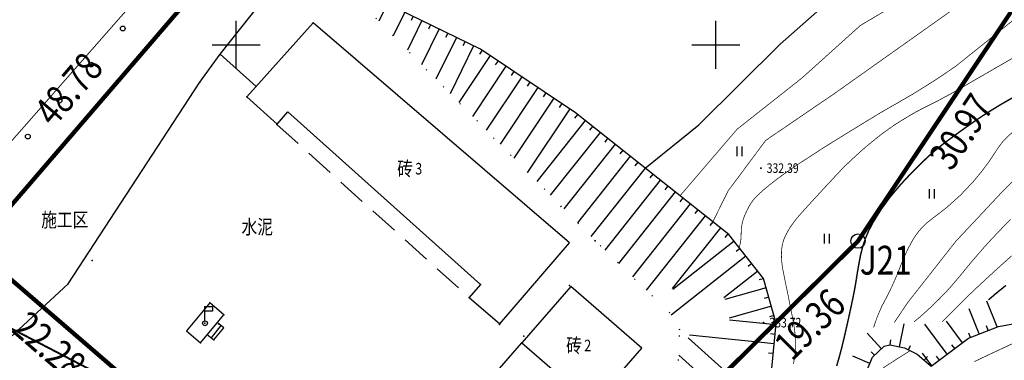
# Model space of a CAD drawing. Extents: x 1094452 to 1098129, y 2404912 to 2405927.
# Drawn here: x 1094977 to 1095080, y 2405417 to 2405453 of the extents above; entities that cross this region are included whole.
import ezdxf
from ezdxf.enums import TextEntityAlignment as Align

# ---------------------------------------------------------------- set-up
doc = ezdxf.new("R2010")
doc.units = 0
doc.header["$LTSCALE"] = 1.5
doc.header["$PDSIZE"] = 0.2
doc.linetypes.add('X4', pattern=[1.6, 0, -1.6])
doc.linetypes.add('X5', pattern=[3, 2, -1])
doc.layers.get('0').update_dxf_attribs({"linetype": 'CONTINUOUS'})
doc.layers.add('ASSIST', color=8, linetype='CONTINUOUS', plot=False)
for name, color, linetype in [('D', 7, 'CONTINUOUS'), ('DGX', 8, 'CONTINUOUS'), ('DLDW', 8, 'CONTINUOUS'), ('DLSS', 8, 'CONTINUOUS'), ('DMTZ', 8, 'CONTINUOUS'), ('GCD', 8, 'CONTINUOUS'), ('JMD', 8, 'CONTINUOUS'), ('JZD', 8, 'CONTINUOUS'), ('JZP', 7, 'CONTINUOUS'), ('TK', 7, 'CONTINUOUS'), ('ZBTZ', 8, 'CONTINUOUS'), ('企业用地线', 5, 'CONTINUOUS')]:
    doc.layers.add(name, color=color, linetype=linetype)
doc.styles.add('HZ', font='rs.shx', dxfattribs={"width": 0.8, "bigfont": 'hztxt.shx'})
doc.linetypes.add('10411', pattern='A,2,[150,AAA.SHX,S=1,R=0,X=0,Y=1],2,[151,AAA.SHX,S=1,R=0,X=0,Y=3],1e-11', length=4)
doc.linetypes.add('10421', pattern='A,2,[150,AAA.SHX,S=1,R=0,X=0,Y=1],1e-11', length=2)
doc.linetypes.add('10422', pattern='A,2,[150,AAA.SHX,S=1,R=0,X=0,Y=1],2,[177,AAA.SHX,S=1,R=0,X=0,Y=0.8],1e-09', length=4)
doc.linetypes.add('1161', pattern='A,0,[149,AAA.SHX,S=0.15,R=0,X=0,Y=0],-1.6', length=1.6)

# ---------------------------------------------------------------- blocks, each defined once
blk = doc.blocks.new('gc121')
for p, q in [((-0.5, -1), (-0.5, 1)), ((0.5, -1), (0.5, 1))]:
    blk.add_line(p, q)
blk = doc.blocks.new('gc098')
for p, q in [((0, 0.5), (0, 3.5)), ((0, 3.5), (1.6, 3.5)), ((1.6, 2.5), (0, 2.5)), ((1.6, 3.5), (1.6, 2.5))]:
    blk.add_line(p, q)
blk.add_circle((0, 0), 0.5)
blk = doc.blocks.new('gc170')
at = {"linetype": 'Continuous'}
blk.add_circle((0, 0), 0.5, dxfattribs=at)
blk = doc.blocks.new('GC200')
at = {"linetype": 'Continuous', "const_width": 0.2, "flags": 128}
blk.add_lwpolyline([(-0.1, 0, 1), (0.1, 0, 1)], format="xyb", close=True, dxfattribs=at)
blk = doc.blocks.new('acfgw')
at = {"color": 4}
for p, q in [((0, -5), (0, 5)), ((-5, 0), (5, 0))]:
    blk.add_line(p, q, dxfattribs=at)
blk = doc.blocks.new('gc0000')
blk.add_point((0, 0))

msp = doc.modelspace()

# ---------------------------------------------------------------- linework, layer by layer
at = {"linetype": 'Continuous'}
msp.add_circle((1094959.49, 2405419.27), 507.66, dxfattribs=at)
at = {"layer": 'ASSIST', "linetype": 'X4'}
for p, q in [((1095037.43, 2405429.56), (1095010.52, 2405456.85)), ((1095045.19, 2405422.04), (1095037.43, 2405429.56)), ((1095046.25, 2405420.26), (1095045.19, 2405422.04)), ((1095046.11, 2405417.08), (1095046.25, 2405420.26))]:
    msp.add_line(p, q, dxfattribs=at)
at = {"layer": 'ASSIST', "linetype": 'Continuous', "flags": 128}
msp.add_lwpolyline([(1094998.7, 2405420.48), (1094998.02, 2405421.04), (1094996.98, 2405419.78), (1094997.66, 2405419.22)], close=True, dxfattribs=at)
at = {"layer": 'D', "linetype": 'Continuous'}
for p in [(1095008.02, 2405452.3, 316.34), (1094998.32, 2405449.02, 317.03), (1094996.2, 2405446.09, 316.99), (1095001.09, 2405444.57, 315.84), (1095004.22, 2405441.7, 316.84), (1095037.43, 2405429.56, 316.82), (1094984.97, 2405427.52, 316.87), (1094982.47, 2405425.08, 316.74), (1095025.45, 2405425.02, 316.82), (1095034.75, 2405424.91, 316.67), (1095024.28, 2405423.65, 316.83), (1094997.23, 2405423.08, 316.86), (1094998.69, 2405421.86, 316.86), (1094996.74, 2405420.96, 316.64), (1094998.16, 2405420.92, 316.86), (1095027.44, 2405420.85, 316.99), (1095029.97, 2405419.63, 317.85), (1094996.29, 2405418.94, 316.84), (1094997.66, 2405419.22, 316.85), (1095029.78, 2405418.94, 316.1)]:
    msp.add_point(p, dxfattribs=at)
at = {"layer": 'DGX', "linetype": 'Continuous', "flags": 128}
for points in [[(1095105.34, 2405489.1, 0.075, 0.075, 0), (1095103.01, 2405485.19, 0.075, 0.075, 0), (1095095.63, 2405473.78, 0.075, 0.075, 0), (1095088.94, 2405462.56, 0.075, 0.075, 0), (1095083.1, 2405454.25, 0.075, 0.075, 0), (1095074.97, 2405447.73, 0.075, 0.075, -0.025663), (1095068.22, 2405443.52, 0.075, 0.075, 0.010394), (1095066.51, 2405442.52, 0.075, 0.075, 0.000647), (1095062.76, 2405440.22, 0.075, 0.075, 0.002238), (1095061.68, 2405439.55, 0.075, 0.075, 0.003756), (1095061.19, 2405439.24, 0.075, 0.075, 0.000767), (1095058.79, 2405437.68, 0.075, 0.075, 0.017138), (1095056.21, 2405435.87, 0.075, 0.075, 0.023575), (1095054.45, 2405434.4, 0.075, 0.075, 0.062798), (1095053.69, 2405433.52, 0.075, 0.075, 0.04816), (1095052.99, 2405432.17, 0.075, 0.075, 0.100916), (1095052.64, 2405430.3, 0.075, 0.075, -0.074023), (1095052.44, 2405428.85, 0, 0, 0)], [(1095058.09, 2405416.7, 0.075, 0.075, 0), (1095058.2, 2405417.31, 0.075, 0.075, 0), (1095058.27, 2405417.94, 0.075, 0.075, 0), (1095058.3, 2405418.57, 0.075, 0.075, 0), (1095058.3, 2405419.23, 0.075, 0.075, 0), (1095058.25, 2405419.89, 0.075, 0.075, 0), (1095058.17, 2405420.57, 0.075, 0.075, 0), (1095058.05, 2405421.27, 0.075, 0.075, 0), (1095057.91, 2405421.96, 0.075, 0.075, 0), (1095057.78, 2405422.63, 0.075, 0.075, 0), (1095057.65, 2405423.27, 0.075, 0.075, 0), (1095057.53, 2405423.9, 0.075, 0.075, 0), (1095057.4, 2405424.51, 0.075, 0.075, 0), (1095057.28, 2405425.09, 0.075, 0.075, 0), (1095057.17, 2405425.65, 0.075, 0.075, 0), (1095057.06, 2405426.19, 0.075, 0.075, 0), (1095056.96, 2405426.71, 0.075, 0.075, 0), (1095056.89, 2405427.2, 0.075, 0.075, 0), (1095056.85, 2405427.67, 0.075, 0.075, 0), (1095056.84, 2405428.11, 0.075, 0.075, 0), (1095056.85, 2405428.53, 0.075, 0.075, 0), (1095056.89, 2405428.91, 0.075, 0.075, 0), (1095056.97, 2405429.28, 0.075, 0.075, 0), (1095057.06, 2405429.62, 0.075, 0.075, 0), (1095057.19, 2405429.95, 0.075, 0.075, 0), (1095057.36, 2405430.29, 0.075, 0.075, 0), (1095057.55, 2405430.64, 0.075, 0.075, 0), (1095057.78, 2405431.01, 0.075, 0.075, 0), (1095058.04, 2405431.38, 0.075, 0.075, 0), (1095058.33, 2405431.77, 0.075, 0.075, 0), (1095058.66, 2405432.16, 0.075, 0.075, 0), (1095059.02, 2405432.57, 0.075, 0.075, 0), (1095059.4, 2405432.99, 0.075, 0.075, 0), (1095059.8, 2405433.43, 0.075, 0.075, 0), (1095060.21, 2405433.88, 0.075, 0.075, 0), (1095060.64, 2405434.34, 0.075, 0.075, 0), (1095061.08, 2405434.82, 0.075, 0.075, 0), (1095061.53, 2405435.31, 0.075, 0.075, 0), (1095062, 2405435.81, 0.075, 0.075, 0), (1095062.48, 2405436.33, 0.075, 0.075, 0), (1095062.97, 2405436.85, 0.075, 0.075, 0), (1095063.48, 2405437.37, 0.075, 0.075, 0), (1095064.01, 2405437.88, 0.075, 0.075, 0), (1095064.55, 2405438.38, 0.075, 0.075, 0), (1095065.1, 2405438.88, 0.075, 0.075, 0), (1095065.66, 2405439.37, 0.075, 0.075, 0), (1095066.25, 2405439.86, 0.075, 0.075, 0), (1095066.84, 2405440.34, 0.075, 0.075, 0), (1095067.45, 2405440.81, 0.075, 0.075, 0), (1095068.09, 2405441.27, 0.075, 0.075, 0), (1095068.75, 2405441.72, 0.075, 0.075, 0), (1095069.43, 2405442.15, 0.075, 0.075, 0), (1095070.14, 2405442.58, 0.075, 0.075, 0), (1095070.87, 2405443, 0.075, 0.075, 0), (1095071.63, 2405443.4, 0.075, 0.075, 0), (1095072.4, 2405443.79, 0.075, 0.075, 0), (1095073.22, 2405444.2, 0.075, 0.075, 0), (1095074.07, 2405444.66, 0.075, 0.075, 0), (1095074.98, 2405445.16, 0.075, 0.075, 0), (1095080.91, 2405448.59, 0.075, 0.075, 0)], [(1095082, 2405445.05, 0.15, 0.15, 0.020341), (1095078.59, 2405443.09, 0.15, 0.15, 0.01193), (1095076.55, 2405441.73, 0.15, 0.15, 0.008589), (1095073.81, 2405439.74, 0.15, 0.15, 0.027965), (1095071.99, 2405438.2, 0.15, 0.15, 0.017598), (1095069.34, 2405435.51, 0.15, 0.15, 0.056662), (1095066.36, 2405431.43, 0.15, 0.15, 0.079036), (1095065.08, 2405428.03, 0.15, 0.15, 0.0127), (1095064.64, 2405425.51, 0.15, 0.15, -0.015228), (1095064.25, 2405423.41, 0.15, 0.15, -0.001681), (1095063.83, 2405421.46, 0.15, 0.15, -0.001587), (1095063.36, 2405419.39, 0.15, 0.15, -0.017578), (1095062.59, 2405416.5, 0.15, 0.15, -0.027294)]]:
    msp.add_lwpolyline(points, format="xyseb", dxfattribs=at)
at = {"layer": 'DGX', "linetype": 'Continuous'}
msp.add_lwpolyline([(1095066.45, 2405420.52, 0.075, 0.075, -0.062398), (1095067.86, 2405423.78, 0.075, 0.075, 0.028821), (1095069.3, 2405427.05, 0.075, 0.075, -0.037932), (1095070.45, 2405429.51, 0.075, 0.075, -0.111036), (1095072.56, 2405431.87, 0.075, 0.075, 0.059699), (1095076.89, 2405435.79, 0.075, 0.075, 0.039478), (1095079.27, 2405439.01, 0.075, 0.075, -0.074244), (1095080.65, 2405440.64, 0.075, 0.075, -0.041624), (1095082.25, 2405441.81, 0.075, 0.075, -0.01519), (1095086.95, 2405444.51, 0.075, 0.075, 0.124567), (1095109.6, 2405465.77, 0.075, 0.075, 0.047701)], format="xyseb", dxfattribs=at)
at = {"layer": 'DGX', "linetype": 'Continuous', "const_width": 0.075, "flags": 128}
for points, elevation in [([(1095079.08, 2405463.34), (1095074.65, 2405457.71), (1095065.05, 2405452), (1095058.97, 2405446.53), (1095052.23, 2405441.21), (1095046.27, 2405434.26)], 327), ([(1095075.57, 2405454.28), (1095062.37, 2405444.92), (1095055.2, 2405440.03), (1095051.28, 2405434.77), (1095049.69, 2405431.55)], 328), ([(1095098.25, 2405447.79), (1095094.07, 2405444.75), (1095088.55, 2405441.3), (1095083.64, 2405438.45), (1095079.88, 2405434.7), (1095075.02, 2405429.51), (1095070.04, 2405423.17), (1095068.61, 2405421.05)], 337), ([(1095080.73, 2405431.79), (1095080.1, 2405431.16), (1095079.49, 2405430.52), (1095078.88, 2405429.88), (1095078.29, 2405429.24), (1095077.72, 2405428.6), (1095077.16, 2405427.95), (1095076.61, 2405427.31), (1095076.08, 2405426.67), (1095075.56, 2405426.03), (1095075.03, 2405425.4), (1095074.48, 2405424.76), (1095073.91, 2405424.14), (1095073.31, 2405423.52), (1095072.69, 2405422.91), (1095072.04, 2405422.3), (1095071.37, 2405421.7), (1095070.67, 2405421.11)], 338), ([(1095070.26, 2405418.11), (1095068.69, 2405417.12), (1095067.46, 2405416.31), (1095066.77, 2405415.15), (1095066.36, 2405414.04)], 347)]:
    msp.add_lwpolyline(points, dxfattribs=dict(at, elevation=elevation))
for points in [[(1095073.6, 2405421.11), (1095074.32, 2405421.85), (1095075.06, 2405422.59), (1095075.82, 2405423.35), (1095076.61, 2405424.11), (1095077.41, 2405424.87), (1095078.24, 2405425.64), (1095079.09, 2405426.42), (1095079.95, 2405427.2), (1095080.83, 2405427.99)], [(1095081.45, 2405419.08), (1095079.82, 2405418.32), (1095078.32, 2405417.62), (1095076.94, 2405416.96)]]:
    msp.add_lwpolyline(points, dxfattribs=at)
at = {"layer": 'DGX', "linetype": 'Continuous', "const_width": 0.15}
msp.add_lwpolyline([(1095080.25, 2405424.91), (1095080.12, 2405424.81), (1095079.99, 2405424.71), (1095079.86, 2405424.6), (1095079.74, 2405424.5), (1095079.61, 2405424.4), (1095079.48, 2405424.3), (1095079.36, 2405424.19), (1095079.23, 2405424.09), (1095079.11, 2405423.99), (1095078.99, 2405423.89), (1095078.87, 2405423.78), (1095078.75, 2405423.68), (1095078.42, 2405423.4)], dxfattribs=at)
at = {"layer": 'DLDW', "linetype": 'Continuous', "elevation": 316.84, "flags": 128}
msp.add_lwpolyline([(1094996.29, 2405418.94), (1094998.69, 2405421.86), (1094997.23, 2405423.08), (1094994.81, 2405420.18)], close=True, dxfattribs=at)
at = {"layer": 'DLSS', "linetype": 'Continuous', "const_width": 0.1, "flags": 128}
msp.add_lwpolyline([(1095116.97, 2405600), (1095003.8, 2405470.95), (1094934.24, 2405391.79), (1094935.84, 2405387.88)], dxfattribs=at)
at = {"layer": 'DMTZ', "linetype": 'Continuous'}
for p, q in [((1095015.76, 2405454.29), (1095014.86, 2405452.45)), ((1095017.56, 2405453.41), (1095016.35, 2405450.94)), ((1095019.35, 2405452.53), (1095017.84, 2405449.43)), ((1095018.46, 2405452.97), (1095018.24, 2405452.52)), ((1095021.15, 2405451.65), (1095019.33, 2405447.92)), ((1095020.25, 2405452.09), (1095020.03, 2405451.64)), ((1095022.95, 2405450.77), (1095020.81, 2405446.41)), ((1095022.05, 2405451.21), (1095021.83, 2405450.76)), ((1095023.85, 2405450.33), (1095023.63, 2405449.88)), ((1095024.74, 2405449.89), (1095022.3, 2405444.9)), ((1095025.63, 2405449.43), (1095025.35, 2405449.01)), ((1095026.46, 2405448.87), (1095023.2, 2405444)), ((1095027.29, 2405448.32), (1095027.01, 2405447.9)), ((1095028.12, 2405447.76), (1095024.63, 2405442.54)), ((1095028.95, 2405447.2), (1095028.67, 2405446.79)), ((1095029.78, 2405446.65), (1095026.06, 2405441.09)), ((1095030.61, 2405446.09), (1095030.34, 2405445.68)), ((1095031.45, 2405445.54), (1095027.5, 2405439.63)), ((1095033.11, 2405444.42), (1095028.93, 2405438.18)), ((1095032.28, 2405444.98), (1095032, 2405444.56)), ((1095034.77, 2405443.31), (1095030.36, 2405436.73)), ((1095033.94, 2405443.87), (1095033.66, 2405443.45)), ((1095036.37, 2405442.12), (1095031.32, 2405435.75)), ((1095035.59, 2405442.74), (1095035.28, 2405442.35)), ((1095037.15, 2405441.49), (1095036.84, 2405441.1)), ((1095037.94, 2405440.87), (1095032.74, 2405434.32)), ((1095038.72, 2405440.25), (1095038.41, 2405439.86)), ((1095039.5, 2405439.63), (1095034.15, 2405432.88)), ((1095040.29, 2405439.01), (1095039.98, 2405438.62)), ((1095041.07, 2405438.39), (1095035.57, 2405431.45)), ((1095042.64, 2405437.14), (1095036.98, 2405430.01)), ((1095041.85, 2405437.76), (1095041.54, 2405437.37)), ((1095044.2, 2405435.9), (1095038.41, 2405428.6)), ((1095043.42, 2405436.52), (1095043.11, 2405436.13)), ((1095044.99, 2405435.28), (1095044.68, 2405434.89)), ((1095045.77, 2405434.66), (1095039.86, 2405427.21)), ((1095046.55, 2405434.03), (1095046.24, 2405433.64)), ((1095047.34, 2405433.41), (1095041.3, 2405425.81)), ((1095048.12, 2405432.79), (1095047.81, 2405432.4)), ((1095048.9, 2405432.17), (1095042.75, 2405424.41)), ((1095050.47, 2405430.93), (1095045.44, 2405424.59)), ((1095049.69, 2405431.55), (1095049.38, 2405431.16)), ((1095051.25, 2405430.3), (1095050.94, 2405429.91)), ((1095051.9, 2405429.54), (1095045.52, 2405424.5)), ((1095052.52, 2405428.76), (1095052.12, 2405428.45)), ((1095053.14, 2405427.97), (1095045.33, 2405421.81)), ((1095053.76, 2405427.19), (1095053.36, 2405426.88)), ((1095054.38, 2405426.4), (1095050.83, 2405423.6)), ((1095054.98, 2405425.61), (1095054.5, 2405425.48)), ((1095055.26, 2405424.65), (1095050.92, 2405423.43)), ((1095055.53, 2405423.69), (1095055.05, 2405423.55)), ((1095055.8, 2405422.73), (1095051.4, 2405421.48)), ((1095077.47, 2405419.85), (1095076.42, 2405422.48)), ((1095079.33, 2405420.59), (1095078.26, 2405423.26)), ((1095056.07, 2405421.76), (1095055.59, 2405421.63)), ((1095056.29, 2405420.8), (1095051.41, 2405421.3)), ((1095069.14, 2405418.52), (1095069.63, 2405420.92)), ((1095074.11, 2405417.73), (1095071.78, 2405420.86)), ((1095075.71, 2405418.93), (1095074.05, 2405421.17)), ((1095078.4, 2405420.22), (1095078.21, 2405420.68)), ((1095053.53, 2405413.69), (1095047.12, 2405419.43)), ((1095056.08, 2405418.81), (1095047.25, 2405419.71)), ((1095056.18, 2405419.8), (1095055.69, 2405419.85)), ((1095067.28, 2405418.31), (1095065.77, 2405419.93)), ((1095076.54, 2405419.47), (1095076.36, 2405419.94)), ((1095068.16, 2405418.73), (1095068.26, 2405419.22)), ((1095070.07, 2405418.2), (1095070.3, 2405418.65)), ((1095074.91, 2405418.33), (1095074.61, 2405418.73)), ((1095052.2, 2405412.2), (1095046.13, 2405417.63)), ((1095055.98, 2405417.81), (1095055.48, 2405417.86)), ((1095066.06, 2405416.78), (1095064.27, 2405417.52)), ((1095066.55, 2405417.63), (1095066.21, 2405417.99)), ((1095072.51, 2405416.54), (1095071.53, 2405417.85)), ((1095071.73, 2405417.11), (1095072.05, 2405417.49)), ((1095073.31, 2405417.13), (1095073.01, 2405417.53))]:
    msp.add_line(p, q, dxfattribs=at)
at = {"layer": 'DMTZ', "linetype": '10411', "flags": 128}
msp.add_lwpolyline([(1095042.64, 2405437.14), (1095048.21, 2405441.67), (1095056.71, 2405450.05), (1095061.71, 2405454.47), (1095074.94, 2405460.75), (1095082.1, 2405465.46), (1095088.97, 2405473.81), (1095092.69, 2405481.74), (1095093.53, 2405509.6), (1095097.05, 2405520.15), (1095098.47, 2405528.88), (1095098.18, 2405534.23), (1095095.63, 2405544.66)], dxfattribs=at)
at = {"layer": 'DMTZ', "linetype": '10422', "flags": 128}
msp.add_lwpolyline([(1094946.69, 2405372.07, -0.134437), (1094943.34, 2405374.62), (1094940.38, 2405378.81), (1094938.79, 2405381.89), (1094937.43, 2405384.58), (1094935.84, 2405387.88), (1094959.65, 2405413.6), (1095007.29, 2405469.02)], format="xyb", dxfattribs=at)
at = {"layer": 'DMTZ', "linetype": '10421', "elevation": 317.95, "flags": 128}
msp.add_lwpolyline([(1094959.65, 2405413.6), (1094963.79, 2405408.22), (1094975.96, 2405419.02), (1094982.47, 2405425.08), (1094996.2, 2405446.09), (1094998.32, 2405449.02), (1095005.71, 2405458.38)], dxfattribs=at)
at = {"layer": 'DMTZ', "linetype": 'Continuous', "flags": 128}
for points in [[(1095011.8, 2405300), (1094998.39, 2405324.2), (1094994.67, 2405329.71), (1094988.56, 2405337.1), (1094988.57, 2405341.27), (1094993.74, 2405349.49), (1095025.09, 2405381.93), (1095055.82, 2405416.25), (1095056.3, 2405420.95), (1095054.98, 2405425.64), (1095051.36, 2405430.22), (1095035.37, 2405442.91), (1095025.46, 2405449.54), (1095010.52, 2405456.85)], [(1095014.5, 2405261.76), (1095016.97, 2405268.4), (1095017.28, 2405279.24), (1095013.41, 2405297.1), (1094998.39, 2405324.2), (1094994.67, 2405329.71), (1094988.56, 2405337.1), (1094988.57, 2405341.27), (1094993.74, 2405349.49), (1095025.09, 2405381.93), (1095055.82, 2405416.25), (1095056.3, 2405420.95), (1095054.98, 2405425.64), (1095051.36, 2405430.22), (1095035.37, 2405442.91), (1095025.46, 2405449.54), (1095010.52, 2405456.85)], [(1095060.32, 2405389.13), (1095061.19, 2405397.96), (1095063.49, 2405405.55), (1095065.89, 2405410.02), (1095066.79, 2405412.23), (1095066.31, 2405414.15), (1095065.79, 2405416.11), (1095066.33, 2405417.42), (1095067.56, 2405418.57), (1095067.56, 2405418.57), (1095068.14, 2405418.73), (1095069.66, 2405418.41), (1095070.98, 2405417.73), (1095072.46, 2405416.5), (1095076.35, 2405419.4), (1095079.46, 2405420.64), (1095083.26, 2405421.31)]]:
    msp.add_lwpolyline(points, dxfattribs=at)
at = {"layer": 'DMTZ', "linetype": '10421', "flags": 128}
for points in [[(1095052.72, 2405308.47, -0.049422), (1095049.25, 2405311.53, -0.096821), (1095047.99, 2405313.55, -0.021599), (1095046.61, 2405317.74, -0.018305), (1095045.37, 2405322.79, -0.023296), (1095044.35, 2405329.3, -0.025537), (1095043.99, 2405335.31, -0.0889), (1095045.16, 2405342.13, -0.115665), (1095048.08, 2405346.61, -0.043047), (1095051.02, 2405348.97, -0.023647), (1095056.89, 2405352.52, -0.059011), (1095064.08, 2405355.38, 0.081541), (1095069.21, 2405357.69, 0.081589), (1095072.96, 2405361.18, 0.079613), (1095075.47, 2405365.79, 0.061507), (1095077.08, 2405373.05, -0.059921), (1095078.71, 2405380.51, -0.003758), (1095079.49, 2405382.69, -0.00392), (1095080.27, 2405384.76, -0.041778), (1095081.97, 2405388.31, -0.041805), (1095084.25, 2405391.52, -0.427919), (1095087.37, 2405391.71, 0.461016), (1095090.32, 2405392.06, 0.263115), (1095090.53, 2405394.91, -0.236194), (1095090.6, 2405398.04, -0.034946), (1095092.65, 2405401.32, -0.033182), (1095095.25, 2405404.44, -0.028761), (1095100.02, 2405408.91, -0.024062), (1095106.25, 2405413.63, -0.042264), (1095115.46, 2405418.84, -0.641587), (1095116.21, 2405418.2, -0.106702), (1095115.32, 2405416.56, 0.065022), (1095113.67, 2405414.01, 0.026218), (1095112.57, 2405411.36, 0.076724), (1095112.39, 2405410.4, 0.299614), (1095112.96, 2405409.46, -0.321957), (1095113.46, 2405408.56, -0.013794), (1095113.33, 2405407.68, -0.008188), (1095113.05, 2405406.21, -0.007502), (1095112.5, 2405403.73, -0.01101), (1095112.06, 2405402.05, -0.072639), (1095110.85, 2405399.36, -0.043862), (1095107.87, 2405395.5, -0.020742), (1095106.56, 2405394.19, 0.013173), (1095104.46, 2405392.15, 0.0338), (1095101.04, 2405388.14, 0.097296), (1095100.25, 2405386.48, 0.668661), (1095101.34, 2405385.66, -0.741707), (1095102.31, 2405384.77, -0.018768), (1095101.34, 2405382.93, 0.012315), (1095099.83, 2405380.14, 0.004938), (1095098.44, 2405377.35, -0.018176), (1095098.04, 2405376.6, -0.086991), (1095097.01, 2405375.37, 0.045947), (1095094.88, 2405373.22, 0.0042), (1095092.98, 2405370.86, 0.023888), (1095092.67, 2405370.43, 0.000433), (1095090.63, 2405367.29, -0.000227), (1095086.75, 2405361.3, -0.000143), (1095086.19, 2405360.44, -0.000235), (1095085.64, 2405359.58, -0.000278), (1095085.17, 2405358.86, -0.000506), (1095084.96, 2405358.53, -0.001206), (1095084.87, 2405358.4, -0.000346), (1095084.85, 2405358.38, -0.000105), (1095084.8, 2405358.29, -0.000865), (1095084.08, 2405357.21, -0.00035), (1095082.29, 2405354.55, -0.000007), (1095082.09, 2405354.24, -0.000001), (1095080.86, 2405352.41, -0.00007), (1095080.06, 2405351.22, 0.000075), (1095079.26, 2405350.02, 0.008862), (1095078.96, 2405349.55, 0.003573), (1095078.25, 2405348.39, 0.009456), (1095077.53, 2405347.14, 0.005966), (1095076.45, 2405345.13, 0.006143), (1095075.58, 2405343.4, 0.006199), (1095074.76, 2405341.66, 0.006746), (1095073.71, 2405339.3, 0.005726), (1095072.55, 2405336.48, 0.003289), (1095071.6, 2405334.06, 0.005583), (1095071.07, 2405332.62, 0.004558), (1095070.69, 2405331.53, 0.004118), (1095070.29, 2405330.32, 0.008392), (1095069.84, 2405328.85, 0.012692), (1095069.59, 2405327.86, 0.007032), (1095069.43, 2405327.13, 0.013135), (1095069.36, 2405326.73, 0.002253), (1095069.27, 2405326.05, 0.001823), (1095069.16, 2405325.21, 0.000697), (1095068.89, 2405323.1, 0.000894), (1095068.68, 2405321.46, 0.00304), (1095068.41, 2405319.09, -0.003086), (1095068.13, 2405316.76, -0.00184), (1095067.98, 2405315.54, -0.006858), (1095067.93, 2405315.21, -0.001757), (1095067.91, 2405315.07, -0.001285), (1095067.88, 2405314.87, -0.002621), (1095067.7, 2405313.88, -0.001072), (1095067.26, 2405311.47, -0.000692), (1095067.16, 2405310.92, -0.000145), (1095066.66, 2405308.32, -0.002578), (1095066.12, 2405305.54, -0.012336), (1095065.99, 2405304.96, -0.01706), (1095065.92, 2405304.7, -0.001988), (1095065.19, 2405302.51, -0.006951), (1095064.6, 2405300.84, 0.00906), (1095064.16, 2405299.56, 0.031628), (1095063.92, 2405298.64, 0.037118), (1095063.83, 2405297.83, 0.018345), (1095063.83, 2405297.44, 0.038194), (1095063.85, 2405297.26, 0.01752), (1095063.92, 2405296.95, 0.014029), (1095064.03, 2405296.57, 0.006476), (1095064.3, 2405295.77, 0.008074), (1095064.53, 2405295.15, 0.007608), (1095065.1, 2405293.75, -0.00687), (1095065.73, 2405292.2, -0.00154), (1095066.25, 2405290.86, -0.008293), (1095066.34, 2405290.61, -0.00239), (1095066.58, 2405289.92, -0.000692), (1095067.38, 2405287.52, -0.000027), (1095068.53, 2405284.06, -0.000284), (1095068.64, 2405283.74, -0.000053), (1095069.08, 2405282.42, -0.000287), (1095069.16, 2405282.18, -0.000037), (1095069.18, 2405282.13, -0.000186), (1095069.18, 2405282.12, -0.000951), (1095069.18, 2405282.12, -0.000022), (1095069.22, 2405282.01, -0.000853), (1095069.51, 2405281.09, -0.000308), (1095070.33, 2405278.55, -0.001929), (1095070.97, 2405276.51, 0.001395), (1095071.86, 2405273.7, 0.001688), (1095072.29, 2405272.35, 0.004531), (1095072.46, 2405271.85, 0.006278), (1095072.57, 2405271.54, 0.002826), (1095072.83, 2405270.85, 0.004416), (1095073.52, 2405269.12, -0.002367), (1095074.81, 2405265.9, -0.001383), (1095076.26, 2405262.2, -0.001649), (1095076.43, 2405261.76, -0.001649)], [(1095052.31, 2405349.82, -0.018342), (1095056.89, 2405352.52, -0.059011), (1095064.08, 2405355.38, 0.081541), (1095069.21, 2405357.69, 0.081589), (1095072.96, 2405361.18, 0.079613), (1095075.47, 2405365.79, 0.061507), (1095077.08, 2405373.05, -0.059921), (1095078.71, 2405380.51, -0.003758), (1095079.49, 2405382.69, -0.00392), (1095080.27, 2405384.76, -0.041778), (1095081.97, 2405388.31, -0.041805), (1095084.25, 2405391.52, -0.427919), (1095087.37, 2405391.71, 0.461016), (1095090.32, 2405392.06, 0.263115), (1095090.53, 2405394.91, -0.236194), (1095090.6, 2405398.04, -0.034946), (1095092.65, 2405401.32, -0.033182), (1095095.25, 2405404.44, -0.028761), (1095100.02, 2405408.91, -0.024062), (1095106.25, 2405413.63, -0.042264), (1095115.46, 2405418.84, -0.641587), (1095116.21, 2405418.2, -0.106702), (1095115.32, 2405416.56, 0.065022), (1095113.67, 2405414.01, 0.026218), (1095112.57, 2405411.36, 0.076724), (1095112.39, 2405410.4, 0.299614), (1095112.96, 2405409.46, -0.321957), (1095113.46, 2405408.56, -0.013794), (1095113.33, 2405407.68, -0.008188), (1095113.05, 2405406.21, -0.007502), (1095112.5, 2405403.73, -0.01101), (1095112.06, 2405402.05, -0.072639), (1095110.85, 2405399.36, -0.043862), (1095107.87, 2405395.5, -0.020742), (1095106.56, 2405394.19, 0.013173), (1095104.46, 2405392.15, 0.0338), (1095101.04, 2405388.14, 0.097296), (1095100.25, 2405386.48, 0.668661), (1095101.34, 2405385.66, -0.741707), (1095102.31, 2405384.77, -0.018768), (1095101.34, 2405382.93, 0.012315), (1095099.83, 2405380.14, 0.004938), (1095098.44, 2405377.35, -0.018176), (1095098.04, 2405376.6, -0.086991), (1095097.01, 2405375.37, 0.045947), (1095094.88, 2405373.22, 0.0042), (1095092.98, 2405370.86, 0.023888), (1095092.67, 2405370.43, 0.000433), (1095090.63, 2405367.29, -0.000227), (1095086.75, 2405361.3, -0.000143), (1095086.19, 2405360.44, -0.000235), (1095085.64, 2405359.58, -0.000278), (1095085.17, 2405358.86, -0.000506), (1095084.96, 2405358.53, -0.001206), (1095084.87, 2405358.4, -0.000346), (1095084.85, 2405358.38, -0.000105), (1095084.8, 2405358.29, -0.000865), (1095084.08, 2405357.21, -0.00035), (1095082.29, 2405354.55, -0.000007), (1095082.09, 2405354.24, -0.000001), (1095080.86, 2405352.41, -0.00007), (1095080.06, 2405351.22, 0.000075), (1095079.26, 2405350.02, 0.003876), (1095079.12, 2405349.82, 0.003876)]]:
    msp.add_lwpolyline(points, format="xyb", dxfattribs=at)
at = {"layer": 'JMD', "linetype": 'Continuous'}
for p, q in [((1094998.02, 2405421.04), (1094996.98, 2405419.78)), ((1094998.4, 2405420.72), (1094997.37, 2405419.46)), ((1094998.7, 2405420.48), (1094998.02, 2405421.04)), ((1094996.98, 2405419.78), (1094997.66, 2405419.22))]:
    msp.add_line(p, q, dxfattribs=at)
at = {"layer": 'JMD', "linetype": 'Continuous', "elevation": 316.34, "flags": 128}
msp.add_lwpolyline([(1095008.02, 2405452.3), (1095001.09, 2405444.57), (1095004.25, 2405441.74), (1095005.39, 2405443.01), (1095025.45, 2405425.02), (1095024.28, 2405423.65), (1095027.48, 2405420.91), (1095034.73, 2405429.34)], close=True, dxfattribs=at)
at = {"layer": 'JMD', "linetype": 'X5', "flags": 128}
msp.add_lwpolyline([(1095004.22, 2405441.7), (1095024.28, 2405423.65)], dxfattribs=at)
at = {"layer": 'JMD', "linetype": 'Continuous', "flags": 128}
for points in [[(1095042.28, 2405418.35), (1095034.87, 2405424.8), (1095029.78, 2405418.94), (1095037.18, 2405412.5)], [(1095037.18, 2405412.5), (1095011.33, 2405382.78), (1095004.05, 2405389.37), (1095029.78, 2405418.94)]]:
    msp.add_lwpolyline(points, close=True, dxfattribs=at)
at = {"layer": 'JZD', "color": 1, "linetype": 'Continuous', "const_width": 0.45}
msp.add_lwpolyline([(1095082.01, 2405455.29), (1095064.82, 2405429.53), (1095051.07, 2405415.9), (1095046.2, 2405411.07), (1095036.58, 2405398.3), (1095030.82, 2405392.4), (1095027.09, 2405394.09), (1094994.63, 2405411.75), (1094994.07, 2405411.54), (1094990.66, 2405413.34), (1094973.78, 2405427.89), (1094971.71, 2405423.34), (1094969.17, 2405424.68), (1095000.97, 2405461.67)], dxfattribs=at)
at = {"layer": 'JZP', "linetype": 'Continuous'}
msp.add_circle((1095064.82, 2405429.53), 0.75, dxfattribs=at)
at = {"layer": 'ZBTZ', "linetype": '1161', "elevation": 317.03, "flags": 128}
msp.add_lwpolyline([(1094998.32, 2405449.02), (1095002.06, 2405445.66)], dxfattribs=at)
at = {"layer": '企业用地线', "color": 7}
msp.add_lwpolyline([(1094890.22, 2405356.72), (1094891.85, 2405356.88), (1094898.77, 2405358.39), (1094905.43, 2405360.82), (1094914.86, 2405366.6), (1094920.73, 2405371.58), (1094935.84, 2405387.88), (1094944.83, 2405397.59), (1094959.65, 2405413.6), (1094968.93, 2405424.39), (1095027.09, 2405394.09), (1095015.88, 2405381.35), (1094979.15, 2405340.77), (1094978.81, 2405339.77), (1094978.73, 2405338.28), (1094982.42, 2405332.26), (1094982.6, 2405331.96), (1094985.42, 2405329.87), (1095000.84, 2405246.95), (1094999.23, 2405244.13), (1094994.64, 2405237.61), (1094986.91, 2405228.55), (1094968.55, 2405212.83), (1094967.27, 2405211.94)], dxfattribs=at)
at = {"layer": '企业用地线', "color": 7, "const_width": 0.2}
msp.add_lwpolyline([(1094900, 2405358.84), (1094905.43, 2405360.82), (1094914.86, 2405366.6), (1094920.73, 2405371.58), (1094935.84, 2405387.88), (1094944.83, 2405397.59), (1094959.65, 2405413.6), (1094968.93, 2405424.39), (1095027.09, 2405394.09), (1095015.88, 2405381.35), (1094979.15, 2405340.77), (1094978.81, 2405339.77), (1094978.73, 2405338.28), (1094982.42, 2405332.26), (1094982.6, 2405331.96), (1094985.42, 2405329.87), (1094990.97, 2405300)], dxfattribs=at)

# ---------------------------------------------------------------- block references
at = {"layer": 'DLDW', "linetype": 'Continuous', "xscale": 0.5, "yscale": 0.5}
msp.add_blockref('gc098', (1094996.74, 2405420.96, 316.64), dxfattribs=at)
at = {"layer": 'GCD', "linetype": 'Continuous'}
ref = msp.add_blockref('GC200', (1095054.7, 2405437.14, 332.39), dxfattribs=dict(at, xscale=0.5, yscale=0.5, zscale=0.5))
ref.add_attrib('height', '332.39', dxfattribs={"linetype": 'Continuous', "height": 1, "style": 'HZ', "width": 0.8}).set_placement((1095055.3, 2405437.14, 332.39), align=Align.MIDDLE_LEFT)
ref = msp.add_blockref('GC200', (1095054.98, 2405421.03, 333.72), dxfattribs=dict(at, xscale=0.5, yscale=0.5, zscale=0.5))
ref.add_attrib('height', '333.72', dxfattribs={"linetype": 'Continuous', "height": 1, "style": 'HZ', "width": 0.8}).set_placement((1095055.58, 2405421.03, 333.72), align=Align.MIDDLE_LEFT)
at = {"layer": 'JZD', "linetype": 'Continuous'}
msp.add_blockref('gc0000', (1095064.82, 2405429.53), dxfattribs=at)
at = {"layer": 'TK', "linetype": 'Continuous', "xscale": 0.5, "yscale": 0.5}
for p in [(1095000, 2405450), (1095050, 2405450)]:
    msp.add_blockref('acfgw', p, dxfattribs=at)
at = {"layer": 'ZBTZ', "linetype": 'Continuous', "xscale": 0.5, "yscale": 0.5, "rotation": 48.69408395555092}
for p in [(1094988.17, 2405451.7), (1094984.87, 2405447.94), (1094981.57, 2405444.18), (1094978.27, 2405440.43)]:
    msp.add_blockref('gc170', p, dxfattribs=at)
at = {"layer": 'ZBTZ', "linetype": 'Continuous', "xscale": 0.5, "yscale": 0.5}
for p in [(1095052.48, 2405438.88), (1095072.53, 2405434.46), (1095061.59, 2405429.79)]:
    msp.add_blockref('gc121', p, dxfattribs=at)

# ---------------------------------------------------------------- texts
at = {"layer": 'DLDW', "linetype": 'Continuous', "style": 'HZ', "width": 0.8}
msp.add_text('施工区', height=1.5, dxfattribs=at).set_placement((1094982.12, 2405431.56), align=Align.MIDDLE)
at = {"layer": 'DMTZ', "style": 'HZ', "width": 0.8}
msp.add_text('水泥', height=1.5, dxfattribs=at).set_placement((1095002.19, 2405430.82), align=Align.MIDDLE)
at = {"layer": 'JMD', "linetype": 'Continuous', "style": 'HZ', "width": 0.8}
for p in [(1095018.41, 2405437.08), (1095036.03, 2405418.65)]:
    msp.add_text('砖', height=1.5, dxfattribs=at).set_placement(p, align=Align.MIDDLE_RIGHT)
for s, p in [('3', (1095018.66, 2405437.08)), ('2', (1095036.28, 2405418.65))]:
    msp.add_text(s, height=1.2, dxfattribs=at).set_placement(p, align=Align.MIDDLE_LEFT)
at = {"layer": 'JZD', "linetype": 'Continuous', "style": 'HZ', "width": 0.8}
for s, rotation, p in [('48.78', 49.3138, (1094982.8, 2405445.13)), ('30.97', 56.2882, (1095075.91, 2405440.74)), ('19.36', 44.7603, (1095060.06, 2405420.58)), ('22.28', 319.2429, (1094980.26, 2405418.34))]:
    msp.add_text(s, height=3, rotation=rotation, dxfattribs=at).set_placement(p, align=Align.MIDDLE)
at = {"layer": 'JZP', "linetype": 'Continuous', "style": 'HZ', "width": 0.8}
msp.add_text('J21', height=3, dxfattribs=at).set_placement((1095067.71, 2405427.15), align=Align.MIDDLE)

doc.saveas('drawing.dxf')
